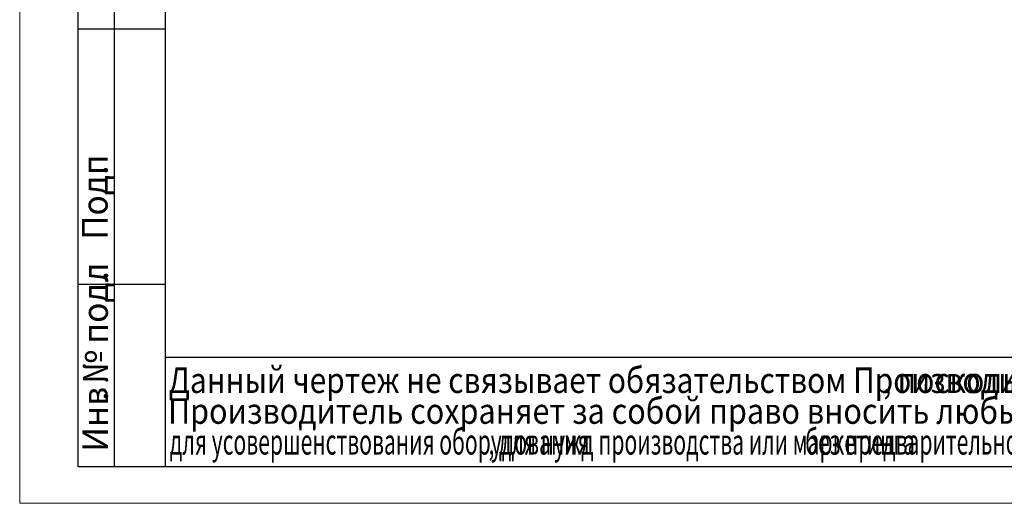
# Model space of a CAD drawing. Units: millimetres. Extents: x 0 to 21000, y -7 to 14850.
# Drawn here: x 0 to 6750, y 0 to 3314 of the extents above; entities that cross this region are included whole.
import ezdxf

# ---------------------------------------------------------------- set-up
doc = ezdxf.new("R2010")
doc.units = ezdxf.units.MM
doc.linetypes.add('K5LT_BASIC', pattern=[0])
doc.linetypes.add('K5LT_THIN', pattern=[0])
for name, color, linetype, true_color in [('C', 4, 'Continuous', 0x00ffff), ('FOR', 7, 'Continuous', 0xffffff), ('G', 3, 'Continuous', 0x00ff00)]:
    doc.layers.add(name, color=color, linetype=linetype, true_color=true_color)
doc.styles.add('KTEXTSTYLE', font='GOST_A.TTF', dxfattribs={"width": 0.96, "height": 5})

msp = doc.modelspace()

# ---------------------------------------------------------------- linework, layer by layer
at = {"layer": 'C', "color": 7, "linetype": 'K5LT_THIN', "lineweight": 18}
for p, q in [((1000, 1000), (11500, 1000)), ((1000, 250), (1000, 1000)), ((1000, 250), (11500, 250))]:
    msp.add_line(p, q, dxfattribs=at)
at = {"layer": 'FOR', "color": 7, "linetype": 'K5LT_THIN', "lineweight": 18}
for p, q in [((0, 0), (0, 14850)), ((21000, 0), (0, 0))]:
    msp.add_line(p, q, dxfattribs=at)
at = {"layer": 'FOR', "color": 150, "linetype": 'K5LT_BASIC', "lineweight": 30, "true_color": 0x0080ff}
for p, q in [((1000, 250), (1000, 14600)), ((400, 250), (400, 7500)), ((650, 250), (650, 7500)), ((1000, 3250), (400, 3250)), ((1000, 1500), (400, 1500)), ((1000, 250), (400, 250)), ((20750, 250), (1000, 250))]:
    msp.add_line(p, q, dxfattribs=at)
at = {"layer": 'G', "color": 150, "linetype": 'K5LT_BASIC', "lineweight": 30, "true_color": 0x0080ff}
msp.add_line((11500, 1000), (1000, 1000), dxfattribs=at)

# ---------------------------------------------------------------- texts
at = {"layer": 'C', "color": 7, "style": 'KTEXTSTYLE', "oblique": 15}
for s, width, p in [('Данный чертеж не связывает обязательством Производителя', 0.859, (1021.1, 755.8)), ('поскольку основные характеристики оборудования остаются неизменными', 0.859, (6019.2, 755.8)), (', ', 0.859, (5919.4, 755.8)), ('Производитель сохраняет за собой право вносить любые модификации в узлы', 0.878, (1016.9, 544.8)), ('для усовершенствования оборудования', 0.606, (1029.2, 333.8)), ('без предварительного уведомления и без обязательства обновления чертежей во время внесения модификаций', 0.606, (5385, 333.8)), ('для нужд производства или маркетинга', 0.606, (3285, 333.8)), (', ', 0.606, (3213.8, 333.8))]:
    msp.add_text(s, height=175, dxfattribs=dict(at, width=width)).set_placement(p)
at = {"layer": 'FOR', "color": 7, "style": 'KTEXTSTYLE', "oblique": 15, "width": 0.965}
for s, p in [('Подп', (602.7, 1805.6)), ('. ', (602.7, 2250.8)), ('подл', (604.5, 1093.7)), ('.', (604.5, 1526.9)), ('. № ', (604.5, 702.8)), ('Инв', (604.5, 353.6))]:
    msp.add_text(s, height=175, rotation=90, dxfattribs=at).set_placement(p)

doc.saveas('drawing.dxf')
